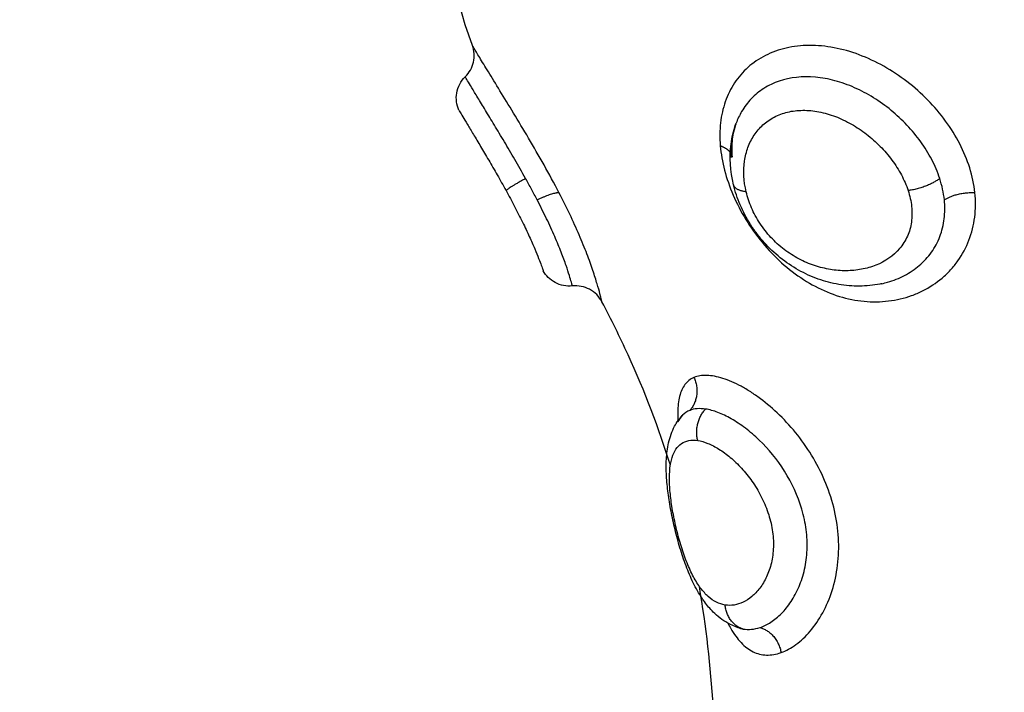
# Model space of a CAD drawing. Units: millimetres. Extents: x -0.1 to 18.7, y 0 to 16.6.
# Drawn here: x 8.8 to 8.8, y 5.6 to 5.7 of the extents above; entities that cross this region are included whole.
import ezdxf

# ---------------------------------------------------------------- set-up
doc = ezdxf.new("R2010")
doc.units = ezdxf.units.MM
doc.layers.add('DIASTASEIS', color=253, linetype='Continuous', lineweight=5)
doc.layers.add('Make2D$Visible$Curves', color=7, linetype='Continuous')
doc.layers.add('Make2D$Visible$Tangents', color=8, linetype='Continuous')
doc.styles.get("Standard").update_dxf_attribs({"font": 'ARIALN.TTF'})
doc.dimstyles.get("Standard").update_dxf_attribs({"dimtxt": 0.18, "dimasz": 0.15, "dimexe": 0.18, "dimexo": 0.0625, "dimgap": 0.09, "dimtad": 0, "dimtih": 1, "dimtoh": 1, "dimzin": 0, "dimdsep": 46, "dimtxsty": 'Standard', "dimblk": 'OBLIQUE', "dimcen": 0.09, "dimadec": 0, "dimazin": 0, "dimtfac": 1, "dimtofl": 0, "dimtmove": 0, "dimatfit": 3, "dimfxl": 1, "dimtolj": 1, "dimtzin": 0, "dimarcsym": 0})

# ---------------------------------------------------------------- blocks, each defined once
blk = doc.blocks.new('_Oblique')
at = {"color": 0, "linetype": 'ByBlock', "lineweight": -2, "transparency": 16777216}
blk.add_line((-0.5, -0.5), (0.5, 0.5), dxfattribs=at)
blk = doc.blocks.new('*D41')
at = {"layer": 'Defpoints', "color": 0}
for p in [(1.142592, 6.412332), (12.118327, 5.517332), (12.118327, 0.18)]:
    blk.add_point(p, dxfattribs=at)
at = {"layer": 'DIASTASEIS', "color": 0, "lineweight": -2}
for p, q in [((1.142592, 6.349832), (1.142592, 0)), ((12.118327, 5.454832), (12.118327, 0)), ((1.142592, 0.18), (6.298577, 0.18)), ((12.118327, 0.18), (6.962342, 0.18))]:
    blk.add_line(p, q, dxfattribs=at)
at = {"layer": 'DIASTASEIS', "color": 0, "linetype": 'ByBlock', "lineweight": -2, "xscale": 0.15, "yscale": 0.15, "zscale": 0.15, "rotation": 180}
blk.add_blockref('_Oblique', (1.142592, 0.18), dxfattribs=at)
at = {"layer": 'DIASTASEIS', "color": 0, "linetype": 'ByBlock', "lineweight": -2, "xscale": 0.15, "yscale": 0.15, "zscale": 0.15}
blk.add_blockref('_Oblique', (12.118327, 0.18), dxfattribs=at)
at = {"layer": 'DIASTASEIS', "color": 0, "insert": (6.630459, 0.18), "char_height": 0.18, "attachment_point": 5}
blk.add_mtext('\\A1;\\A1;11.00', dxfattribs=at)
blk = doc.blocks.new('*D42')
at = {"layer": 'Defpoints', "color": 0}
for p in [(2.639077, 8.284654), (2.639077, 5.964832), (10.118327, 5.047332)]:
    blk.add_point(p, dxfattribs=at)
at = {"layer": 'DIASTASEIS', "color": 0, "lineweight": -2}
for p, q in [((2.639077, 6.027332), (2.639077, 8.464654)), ((10.118327, 5.109832), (10.118327, 8.464654)), ((2.639077, 8.284654), (6.097836, 8.284654)), ((10.118327, 8.284654), (6.659568, 8.284654))]:
    blk.add_line(p, q, dxfattribs=at)
at = {"layer": 'DIASTASEIS', "color": 0, "linetype": 'ByBlock', "lineweight": -2, "xscale": 0.15, "yscale": 0.15, "zscale": 0.15, "rotation": 180}
blk.add_blockref('_Oblique', (2.639077, 8.284654), dxfattribs=at)
at = {"layer": 'DIASTASEIS', "color": 0, "linetype": 'ByBlock', "lineweight": -2, "xscale": 0.15, "yscale": 0.15, "zscale": 0.15}
blk.add_blockref('_Oblique', (10.118327, 8.284654), dxfattribs=at)
at = {"layer": 'DIASTASEIS', "color": 0, "insert": (6.378702, 8.284654), "char_height": 0.18, "attachment_point": 5}
blk.add_mtext('\\A1;\\A1;7.50', dxfattribs=at)
blk = doc.blocks.new('*D43')
at = {"layer": 'Defpoints', "color": 0}
for p in [(6.819685, 8.053878), (6.220327, 2.91782), (10.990867, 2.91782)]:
    blk.add_point(p, dxfattribs=at)
at = {"layer": 'DIASTASEIS', "color": 0, "lineweight": -2}
for p, q in [((6.882185, 8.053878), (11.170867, 8.053878)), ((10.990867, 8.053878), (10.990867, 5.667753)), ((10.990867, 2.91782), (10.990867, 5.303946)), ((6.282827, 2.91782), (11.170867, 2.91782))]:
    blk.add_line(p, q, dxfattribs=at)
at = {"layer": 'DIASTASEIS', "color": 0, "linetype": 'ByBlock', "lineweight": -2, "xscale": 0.15, "yscale": 0.15, "zscale": 0.15}
for p, rotation in [((10.990867, 8.053878), 90), ((10.990867, 2.91782), 270)]:
    blk.add_blockref('_Oblique', p, dxfattribs=dict(at, rotation=rotation))
at = {"layer": 'DIASTASEIS', "color": 0, "insert": (10.990867, 5.485849), "char_height": 0.18, "attachment_point": 5}
blk.add_mtext('\\A1;\\A1;5.10', dxfattribs=at)
blk = doc.blocks.new('_s036')
at = {"layer": 'Make2D$Visible$Curves', "lineweight": -3}
for points, knots in [([(2047.9499, 10004.024306), (2047.949904, 10004.024285), (2047.949909, 10004.024265), (2047.949913, 10004.024244), (2047.949958, 10004.024018), (2047.949981, 10004.023787), (2047.949983, 10004.023553), (2047.949985, 10004.023322), (2047.949965, 10004.023086), (2047.949925, 10004.022854), (2047.949885, 10004.022622), (2047.949825, 10004.022394), (2047.949744, 10004.022168), (2047.949664, 10004.021942), (2047.949562, 10004.021718), (2047.949442, 10004.021503), (2047.949322, 10004.021289), (2047.949183, 10004.021084), (2047.949027, 10004.020889), (2047.94887, 10004.020693), (2047.948693, 10004.020507), (2047.948504, 10004.020339), (2047.94841, 10004.020255), (2047.948314, 10004.020176), (2047.948213, 10004.0201), (2047.948112, 10004.020024), (2047.948009, 10004.019952), (2047.947902, 10004.019885), (2047.947692, 10004.019751), (2047.947474, 10004.019637), (2047.947249, 10004.019541), (2047.947026, 10004.019446), (2047.946795, 10004.01937), (2047.946566, 10004.019315)], [0.111991, 0.111991, 0.111991, 0.111991, 0.181982, 0.181982, 0.181982, 0.94469, 0.94469, 0.94469, 1.703136, 1.703136, 1.703136, 2.454233, 2.454233, 2.454233, 3.21153, 3.21153, 3.21153, 3.965827, 3.965827, 3.965827, 4.728152, 4.728152, 4.728152, 5.105274, 5.105274, 5.105274, 5.485608, 5.485608, 5.485608, 6.239877, 6.239877, 6.239877, 6.995837, 6.995837, 6.995837, 6.995837]), ([(2047.946566, 10004.019315), (2047.946103, 10004.019203), (2047.945646, 10004.019174), (2047.9452, 10004.019231), (2047.944973, 10004.01926), (2047.944754, 10004.019311), (2047.944542, 10004.019385), (2047.944526, 10004.019391), (2047.944511, 10004.019396), (2047.944495, 10004.019402)], [0, 0, 0, 0, 1.519504, 1.519504, 1.519504, 2.291439, 2.291439, 2.291439, 2.347789, 2.347789, 2.347789, 2.347789]), ([(2047.944515, 10004.019395), (2047.944516, 10004.019394), (2047.944517, 10004.019394), (2047.944518, 10004.019394), (2047.944677, 10004.019337), (2047.944848, 10004.019297), (2047.945034, 10004.019274), (2047.945221, 10004.019251), (2047.945425, 10004.019247), (2047.945636, 10004.019264)], [0.034331, 0.034331, 0.034331, 0.034331, 0.038751, 0.038751, 0.038751, 0.850216, 0.850216, 0.850216, 1.673555, 1.673555, 1.673555, 1.673555]), ([(2047.961505, 10004.019521), (2047.961464, 10004.01938), (2047.961406, 10004.019246), (2047.961334, 10004.019119), (2047.961234, 10004.01894), (2047.961107, 10004.018778), (2047.960961, 10004.018632), (2047.960854, 10004.018525), (2047.960737, 10004.018426), (2047.960612, 10004.018335), (2047.960575, 10004.018308), (2047.960536, 10004.018281), (2047.960497, 10004.018255), (2047.960336, 10004.018147), (2047.960162, 10004.018049), (2047.959976, 10004.017958), (2047.959885, 10004.017914), (2047.959791, 10004.017871), (2047.959695, 10004.01783), (2047.959601, 10004.01779), (2047.959504, 10004.017752), (2047.959405, 10004.017715), (2047.959211, 10004.017642), (2047.959007, 10004.017574), (2047.958799, 10004.017512), (2047.958595, 10004.017451), (2047.958389, 10004.017396), (2047.95818, 10004.017345), (2047.957972, 10004.017295), (2047.957762, 10004.01725), (2047.957558, 10004.017211), (2047.957352, 10004.017172), (2047.957153, 10004.01714), (2047.956956, 10004.017114), (2047.956856, 10004.017101), (2047.956757, 10004.01709), (2047.95666, 10004.01708), (2047.956563, 10004.017071), (2047.956467, 10004.017064), (2047.956372, 10004.017058), (2047.956179, 10004.017048), (2047.955993, 10004.017046), (2047.955812, 10004.017056), (2047.955722, 10004.017061), (2047.955633, 10004.017068), (2047.955545, 10004.017079), (2047.955448, 10004.017092), (2047.955353, 10004.017108), (2047.955259, 10004.017129), (2047.955067, 10004.017173), (2047.954877, 10004.017238), (2047.954701, 10004.017333), (2047.954572, 10004.017402), (2047.954451, 10004.017486), (2047.954341, 10004.017589)], [0.05654, 0.05654, 0.05654, 0.05654, 0.614217, 0.614217, 0.614217, 1.398135, 1.398135, 1.398135, 1.970018, 1.970018, 1.970018, 2.139908, 2.139908, 2.139908, 2.844413, 2.844413, 2.844413, 3.188322, 3.188322, 3.188322, 3.523449, 3.523449, 3.523449, 4.184277, 4.184277, 4.184277, 4.828709, 4.828709, 4.828709, 5.473243, 5.473243, 5.473243, 6.116684, 6.116684, 6.116684, 6.445415, 6.445415, 6.445415, 6.776002, 6.776002, 6.776002, 7.454384, 7.454384, 7.454384, 7.794115, 7.794115, 7.794115, 8.169813, 8.169813, 8.169813, 8.947285, 8.947285, 8.947285, 9.510004, 9.510004, 9.510004, 9.510004]), ([(2047.954341, 10004.017589), (2047.95434, 10004.01759), (2047.954339, 10004.017591), (2047.954338, 10004.017592), (2047.95433, 10004.017599), (2047.954323, 10004.017603), (2047.954323, 10004.017603)], [0.0001082, 0.0001082, 0.0001082, 0.0001082, 0.0465481, 0.0465481, 0.0465481, 0.4573779, 0.4573779, 0.4573779, 0.4573779]), ([(2047.956018, 10004.017188), (2047.954774, 10004.016802), (2047.952935, 10004.016104), (2047.951105, 10004.015196), (2047.950511, 10004.014887)], [-5.831466, -5.831466, -5.831466, -5.831466, -1.897117, 0, 0, 0, 0]), ([(2047.950511, 10004.014887), (2047.950332, 10004.014794), (2047.950186, 10004.01465), (2047.95009, 10004.014472), (2047.949995, 10004.014295), (2047.949956, 10004.014092), (2047.949977, 10004.013892)], [0.000667, 0.000667, 0.000667, 0.000667, 0.60905, 0.60905, 0.60905, 1.2181, 1.2181, 1.2181, 1.2181]), ([(2047.941874, 10004.010525), (2047.940011, 10004.009847), (2047.935467, 10004.008984), (2047.930939, 10004.011847), (2047.928891, 10004.014456)], [-15.281526, -15.281526, -15.281526, -15.281526, -9.031224, 0, 0, 0, 0]), ([(2047.949977, 10004.013892), (2047.949999, 10004.013692), (2047.94996, 10004.013491), (2047.949865, 10004.013313), (2047.949773, 10004.013142), (2047.949634, 10004.013001), (2047.949464, 10004.012908)], [0.015314, 0.015314, 0.015314, 0.015314, 0.623403, 0.623403, 0.623403, 1.210103, 1.210103, 1.210103, 1.210103]), ([(2047.946765, 10004.011657), (2047.946945, 10004.011756), (2047.947125, 10004.011853), (2047.94748, 10004.012039), (2047.947657, 10004.012129), (2047.947997, 10004.012297), (2047.948158, 10004.012373), (2047.948458, 10004.01251), (2047.948599, 10004.012571), (2047.948847, 10004.012675), (2047.948955, 10004.012719), (2047.949143, 10004.012792), (2047.949219, 10004.01282), (2047.949342, 10004.012865), (2047.949388, 10004.012881), (2047.949449, 10004.012903), (2047.949464, 10004.012908), (2047.949464, 10004.012908)], [0, 0, 0, 0, 0.612325, 0.612325, 1.224651, 1.224651, 1.836976, 1.836976, 2.449301, 2.449301, 3.061627, 3.061627, 3.673952, 3.673952, 4.286277, 4.286277, 4.898603, 4.898603, 4.898603, 4.898603]), ([(2047.944059, 10004.010074), (2047.944059, 10004.010074), (2047.944077, 10004.010085), (2047.944151, 10004.010129), (2047.944206, 10004.010162), (2047.944347, 10004.010246), (2047.944435, 10004.010298), (2047.944636, 10004.010419), (2047.944749, 10004.010487), (2047.944999, 10004.010636), (2047.945137, 10004.010718), (2047.945426, 10004.010889), (2047.945578, 10004.010979), (2047.945901, 10004.011168), (2047.946068, 10004.011265), (2047.94641, 10004.01146), (2047.946585, 10004.011558), (2047.946765, 10004.011657)], [0, 0, 0, 0, 0.611697, 0.611697, 1.223395, 1.223395, 1.835092, 1.835092, 2.44679, 2.44679, 3.058487, 3.058487, 3.670184, 3.670184, 4.281882, 4.281882, 4.893579, 4.893579, 4.893579, 4.893579]), ([(2047.942931, 10004.010285), (2047.942797, 10004.010423), (2047.942625, 10004.010518), (2047.942438, 10004.010561), (2047.94225, 10004.010604), (2047.942054, 10004.010591), (2047.941874, 10004.010525)], [0.000092, 0.000092, 0.000092, 0.000092, 0.580921, 0.580921, 0.580921, 1.161641, 1.161641, 1.161641, 1.161641]), ([(2047.944059, 10004.010074), (2047.943877, 10004.009991), (2047.943674, 10004.009965), (2047.943477, 10004.009999), (2047.943269, 10004.010034), (2047.943078, 10004.010135), (2047.942931, 10004.010285)], [0.000386, 0.000386, 0.000386, 0.000386, 0.604711, 0.604711, 0.604711, 1.242295, 1.242295, 1.242295, 1.242295])]:
    blk.add_open_spline(points, degree=3, knots=knots, dxfattribs=at)
for points in [[(2047.9499, 10004.024306), (2047.9499, 10004.024306), (2047.9499, 10004.024307), (2047.949899, 10004.024307)], [(2047.964146, 10004.01863), (2047.962792, 10004.018547), (2047.961443, 10004.018397), (2047.960098, 10004.018165)], [(2047.954323, 10004.017603), (2047.954323, 10004.017603), (2047.954325, 10004.017602), (2047.954329, 10004.0176)]]:
    blk.add_open_spline(points, degree=3, dxfattribs=at)
at = {"layer": 'Make2D$Visible$Tangents', "lineweight": -3}
for points, knots in [([(2047.946832, 10004.027437), (2047.946555, 10004.027408), (2047.946276, 10004.027349), (2047.945725, 10004.027178), (2047.945452, 10004.027064), (2047.944924, 10004.026791), (2047.944669, 10004.026633), (2047.944174, 10004.026271), (2047.943935, 10004.026067), (2047.943492, 10004.025633), (2047.943285, 10004.0254), (2047.9429, 10004.024901), (2047.942728, 10004.02464), (2047.942426, 10004.024104), (2047.942296, 10004.023826), (2047.942084, 10004.02326), (2047.942004, 10004.022978), (2047.941898, 10004.022417), (2047.941872, 10004.022135), (2047.941876, 10004.021593), (2047.941905, 10004.021333), (2047.94202, 10004.020837), (2047.942106, 10004.020601), (2047.942323, 10004.020172), (2047.942457, 10004.019976), (2047.942769, 10004.019625), (2047.942945, 10004.019475), (2047.943331, 10004.01922), (2047.943545, 10004.019115), (2047.943995, 10004.018959), (2047.944231, 10004.018906), (2047.944728, 10004.01885), (2047.94499, 10004.018847), (2047.945255, 10004.01887)], [0, 0, 0, 0, 0.942252, 0.942252, 1.884504, 1.884504, 2.826756, 2.826756, 3.769008, 3.769008, 4.71126, 4.71126, 5.653511, 5.653511, 6.595763, 6.595763, 7.538015, 7.538015, 8.480267, 8.480267, 9.422519, 9.422519, 10.364771, 10.364771, 11.307023, 11.307023, 12.249275, 12.249275, 13.191527, 13.191527, 14.133779, 14.133779, 15.076031, 15.076031, 15.076031, 15.076031]), ([(2047.945255, 10004.01887), (2047.945524, 10004.018892), (2047.945801, 10004.01894), (2047.946358, 10004.019086), (2047.946636, 10004.019182), (2047.947191, 10004.019422), (2047.94747, 10004.019566), (2047.948004, 10004.019893), (2047.94826, 10004.020076), (2047.948753, 10004.020481), (2047.948984, 10004.020702), (2047.949404, 10004.021166), (2047.949595, 10004.021415), (2047.949926, 10004.021929), (2047.950065, 10004.022193), (2047.950291, 10004.022736), (2047.950377, 10004.023015), (2047.950487, 10004.023567), (2047.950514, 10004.023845), (2047.950507, 10004.024398), (2047.950474, 10004.024666), (2047.950382, 10004.025056), (2047.950344, 10004.025184), (2047.950254, 10004.025435), (2047.950201, 10004.025559), (2047.950023, 10004.025916), (2047.949878, 10004.026135), (2047.949625, 10004.026434), (2047.949535, 10004.026528), (2047.949341, 10004.026707), (2047.949237, 10004.026791), (2047.948915, 10004.027019), (2047.948684, 10004.027143), (2047.948189, 10004.027333), (2047.947924, 10004.027398), (2047.947388, 10004.027464), (2047.947113, 10004.027466), (2047.946832, 10004.027437)], [0, 0, 0, 0, 0.953922, 0.953922, 1.907845, 1.907845, 2.861767, 2.861767, 3.81569, 3.81569, 4.769612, 4.769612, 5.723534, 5.723534, 6.677457, 6.677457, 7.631379, 7.631379, 8.585301, 8.585301, 9.539224, 9.539224, 10.016185, 10.016185, 10.493146, 10.493146, 11.447069, 11.447069, 11.92403, 11.92403, 12.400991, 12.400991, 13.354913, 13.354913, 14.308836, 14.308836, 15.262758, 15.262758, 15.262758, 15.262758]), ([(2047.946355, 10004.026254), (2047.94614, 10004.026184), (2047.945927, 10004.026093), (2047.945514, 10004.025878), (2047.945314, 10004.025754), (2047.944925, 10004.025475), (2047.944736, 10004.025319), (2047.944384, 10004.024986), (2047.944217, 10004.024808), (2047.943907, 10004.02443), (2047.943762, 10004.024228), (2047.943507, 10004.023817), (2047.943394, 10004.023606), (2047.943201, 10004.023171), (2047.943121, 10004.022948), (2047.943003, 10004.022508), (2047.942963, 10004.022289), (2047.942906, 10004.021634), (2047.942951, 10004.021221), (2047.943141, 10004.020667), (2047.943223, 10004.020497), (2047.943421, 10004.020183), (2047.943539, 10004.020039), (2047.943802, 10004.019788), (2047.943946, 10004.019679), (2047.944227, 10004.019515), (2047.944359, 10004.019453), (2047.944495, 10004.019402)], [-11.7815, -11.7815, -11.7815, -11.7815, -11.045156, -11.045156, -10.308813, -10.308813, -9.572469, -9.572469, -8.836125, -8.836125, -8.099781, -8.099781, -7.363438, -7.363438, -6.627094, -6.627094, -5.89075, -5.89075, -4.418063, -4.418063, -3.681719, -3.681719, -2.945375, -2.945375, -2.209031, -2.209031, -1.633391, -1.633391, -1.633391, -1.633391]), ([(2047.947075, 10004.02641), (2047.946955, 10004.026397), (2047.946835, 10004.026378), (2047.946595, 10004.026326), (2047.946474, 10004.026293), (2047.946355, 10004.026254)], [0, 0, 0, 0, 0.4101167, 0.4101167, 0.8202333, 0.8202333, 0.8202333, 0.8202333]), ([(2047.9499, 10004.024307), (2047.949885, 10004.024371), (2047.949869, 10004.024435), (2047.949795, 10004.024696), (2047.949718, 10004.024889), (2047.949529, 10004.025248), (2047.949417, 10004.025414), (2047.949157, 10004.025719), (2047.949006, 10004.025858), (2047.948678, 10004.026091), (2047.948501, 10004.026186), (2047.948122, 10004.026331), (2047.947918, 10004.026381), (2047.947504, 10004.026431), (2047.947292, 10004.026432), (2047.947075, 10004.02641)], [-4.659963, -4.659963, -4.659963, -4.659963, -4.424634, -4.424634, -3.687195, -3.687195, -2.949756, -2.949756, -2.212317, -2.212317, -1.474878, -1.474878, -0.737439, -0.737439, 0, 0, 0, 0]), ([(2047.946765, 10004.02519), (2047.946944, 10004.025249), (2047.947124, 10004.025288), (2047.947477, 10004.025327), (2047.947653, 10004.025326), (2047.947992, 10004.025278), (2047.948152, 10004.025233), (2047.948451, 10004.0251), (2047.948592, 10004.025011), (2047.948963, 10004.024695), (2047.949152, 10004.024417), (2047.949337, 10004.023953), (2047.949384, 10004.023788), (2047.949446, 10004.023453), (2047.949463, 10004.023281), (2047.949465, 10004.02293), (2047.949451, 10004.022751), (2047.949393, 10004.022395), (2047.949349, 10004.022217), (2047.94923, 10004.021862), (2047.949154, 10004.021684), (2047.948974, 10004.021343), (2047.948869, 10004.021179), (2047.948626, 10004.020861), (2047.948488, 10004.020709), (2047.948192, 10004.020435), (2047.948033, 10004.02031), (2047.947694, 10004.020089), (2047.94752, 10004.019996), (2047.947166, 10004.019844), (2047.946985, 10004.019783), (2047.946805, 10004.019741)], [0, 0, 0, 0, 0.609785, 0.609785, 1.21957, 1.21957, 1.829355, 1.829355, 2.43914, 2.43914, 3.658711, 3.658711, 4.268496, 4.268496, 4.878281, 4.878281, 5.488066, 5.488066, 6.097851, 6.097851, 6.707636, 6.707636, 7.317421, 7.317421, 7.927207, 7.927207, 8.536992, 8.536992, 9.146777, 9.146777, 9.756562, 9.756562, 9.756562, 9.756562]), ([(2047.946805, 10004.019741), (2047.946444, 10004.019655), (2047.946098, 10004.019638), (2047.945608, 10004.019708), (2047.945454, 10004.019746), (2047.945162, 10004.019855), (2047.945023, 10004.019925), (2047.944768, 10004.020094), (2047.944654, 10004.020193), (2047.94445, 10004.020418), (2047.944361, 10004.020546), (2047.944215, 10004.020825), (2047.944159, 10004.020975), (2047.944081, 10004.021296), (2047.944061, 10004.021469), (2047.944058, 10004.021822), (2047.944074, 10004.022003), (2047.944146, 10004.022373), (2047.9442, 10004.02256), (2047.944339, 10004.022926), (2047.944426, 10004.023108), (2047.944627, 10004.02346), (2047.94474, 10004.023629), (2047.944991, 10004.023953), (2047.945129, 10004.024108), (2047.945419, 10004.024393), (2047.945572, 10004.024525), (2047.945896, 10004.024766), (2047.946065, 10004.024873), (2047.946408, 10004.025055), (2047.946584, 10004.025131), (2047.946765, 10004.02519)], [0, 0, 0, 0, 1.229911, 1.229911, 1.844866, 1.844866, 2.459822, 2.459822, 3.074777, 3.074777, 3.689733, 3.689733, 4.304688, 4.304688, 4.919643, 4.919643, 5.534599, 5.534599, 6.149554, 6.149554, 6.76451, 6.76451, 7.379465, 7.379465, 7.99442, 7.99442, 8.609376, 8.609376, 9.224331, 9.224331, 9.839287, 9.839287, 9.839287, 9.839287]), ([(2047.962329, 10004.020917), (2047.962269, 10004.021084), (2047.962179, 10004.021251), (2047.961996, 10004.0215), (2047.961927, 10004.021583), (2047.961775, 10004.021744), (2047.961693, 10004.021822), (2047.961424, 10004.022049), (2047.961216, 10004.022191), (2047.960756, 10004.022441), (2047.960506, 10004.022548), (2047.959966, 10004.022718), (2047.959678, 10004.022781), (2047.959235, 10004.022835), (2047.959085, 10004.022847), (2047.958781, 10004.022856), (2047.958625, 10004.022854), (2047.958161, 10004.022828), (2047.957853, 10004.022784), (2047.957237, 10004.022642), (2047.956929, 10004.022544), (2047.956341, 10004.022306), (2047.956057, 10004.022165), (2047.955509, 10004.021844), (2047.955248, 10004.021664), (2047.954764, 10004.021283), (2047.954539, 10004.02108), (2047.954123, 10004.020653), (2047.953938, 10004.020437), (2047.953694, 10004.02011), (2047.953618, 10004.020001), (2047.953478, 10004.019783), (2047.953413, 10004.019674), (2047.953241, 10004.019354), (2047.953152, 10004.01915), (2047.953029, 10004.018763), (2047.952995, 10004.01858), (2047.952985, 10004.018252), (2047.953009, 10004.018108), (2047.953062, 10004.017983)], [0, 0, 0, 0, 0.95859, 0.95859, 1.437886, 1.437886, 1.917181, 1.917181, 2.875771, 2.875771, 3.834361, 3.834361, 4.792952, 4.792952, 5.272247, 5.272247, 5.751542, 5.751542, 6.710133, 6.710133, 7.668723, 7.668723, 8.627313, 8.627313, 9.585904, 9.585904, 10.544494, 10.544494, 11.503084, 11.503084, 11.98238, 11.98238, 12.461675, 12.461675, 13.420265, 13.420265, 14.378856, 14.378856, 15.337446, 15.337446, 15.337446, 15.337446]), ([(2047.961482, 10004.020209), (2047.961441, 10004.020331), (2047.961381, 10004.020453), (2047.961224, 10004.020696), (2047.961125, 10004.020816), (2047.960893, 10004.021044), (2047.96076, 10004.021152), (2047.960457, 10004.021352), (2047.960288, 10004.021442), (2047.959925, 10004.021595), (2047.959726, 10004.021659), (2047.959311, 10004.021751), (2047.959095, 10004.02178), (2047.958647, 10004.021799), (2047.958415, 10004.021789), (2047.957957, 10004.021731), (2047.957729, 10004.021682), (2047.957043, 10004.021482), (2047.956615, 10004.021281), (2047.95582, 10004.02078), (2047.955473, 10004.020492), (2047.955022, 10004.020027), (2047.954888, 10004.01987), (2047.954648, 10004.019555), (2047.954542, 10004.019396), (2047.954364, 10004.019084), (2047.954292, 10004.018933), (2047.954182, 10004.018644), (2047.954144, 10004.018504), (2047.954125, 10004.018374)], [0, 0, 0, 0, 0.712288, 0.712288, 1.424575, 1.424575, 2.136863, 2.136863, 2.84915, 2.84915, 3.561438, 3.561438, 4.273725, 4.273725, 4.986013, 4.986013, 5.6983, 5.6983, 7.122875, 7.122875, 8.54745, 8.54745, 9.259738, 9.259738, 9.972025, 9.972025, 10.684313, 10.684313, 11.3966, 11.3966, 11.3966, 11.3966]), ([(2047.961338, 10004.019126), (2047.9614, 10004.019157), (2047.961458, 10004.019189), (2047.961701, 10004.019328), (2047.961861, 10004.019443), (2047.962059, 10004.019631), (2047.962118, 10004.019697), (2047.962219, 10004.019832), (2047.962262, 10004.019901), (2047.962366, 10004.020114), (2047.962404, 10004.020265), (2047.962416, 10004.020583), (2047.962388, 10004.020751), (2047.962329, 10004.020917)], [11.211266, 11.211266, 11.211266, 11.211266, 11.49725, 11.49725, 12.455354, 12.455354, 12.934406, 12.934406, 13.413458, 13.413458, 14.371562, 14.371562, 15.329666, 15.329666, 15.329666, 15.329666]), ([(2047.955184, 10004.01811), (2047.955201, 10004.018219), (2047.955233, 10004.018334), (2047.95533, 10004.018572), (2047.955394, 10004.018697), (2047.955554, 10004.018952), (2047.955647, 10004.019079), (2047.955861, 10004.019333), (2047.955984, 10004.019461), (2047.956252, 10004.019706), (2047.956397, 10004.019823), (2047.95671, 10004.020044), (2047.95688, 10004.020148), (2047.957233, 10004.02033), (2047.957418, 10004.020409), (2047.957802, 10004.020539), (2047.957995, 10004.020587), (2047.958385, 10004.020649), (2047.958582, 10004.020662), (2047.958956, 10004.02065), (2047.959136, 10004.020627), (2047.959477, 10004.020547), (2047.959632, 10004.020493), (2047.959914, 10004.020362), (2047.960043, 10004.020284), (2047.960266, 10004.020116), (2047.96036, 10004.020025), (2047.960519, 10004.019836), (2047.960583, 10004.019736), (2047.960678, 10004.019536), (2047.960709, 10004.019435), (2047.960741, 10004.019233), (2047.960741, 10004.019132), (2047.960725, 10004.019032)], [0, 0, 0, 0, 0.603798, 0.603798, 1.207596, 1.207596, 1.811394, 1.811394, 2.415192, 2.415192, 3.01899, 3.01899, 3.622788, 3.622788, 4.226586, 4.226586, 4.830384, 4.830384, 5.434182, 5.434182, 6.03798, 6.03798, 6.641779, 6.641779, 7.245577, 7.245577, 7.849375, 7.849375, 8.453173, 8.453173, 9.056971, 9.056971, 9.660769, 9.660769, 9.660769, 9.660769]), ([(2047.961533, 10004.019639), (2047.961548, 10004.01973), (2047.961552, 10004.019824), (2047.961535, 10004.020015), (2047.961514, 10004.020112), (2047.961482, 10004.020209)], [-1.130154, -1.130154, -1.130154, -1.130154, -0.565077, -0.565077, 0, 0, 0, 0]), ([(2047.944499, 10004.019401), (2047.944536, 10004.019387), (2047.944574, 10004.019374), (2047.94479, 10004.019306), (2047.944977, 10004.019267), (2047.945328, 10004.01923), (2047.945489, 10004.019225), (2047.945653, 10004.019231)], [-1.62783, -1.62783, -1.62783, -1.62783, -1.472688, -1.472688, -0.736344, -0.736344, -0.151491, -0.151491, -0.151491, -0.151491]), ([(2047.960725, 10004.019032), (2047.960694, 10004.018834), (2047.960598, 10004.018642), (2047.960361, 10004.018375), (2047.960264, 10004.018288), (2047.960041, 10004.018121), (2047.959915, 10004.018042), (2047.959631, 10004.01789), (2047.959472, 10004.017817), (2047.959136, 10004.017682), (2047.958955, 10004.017618), (2047.958576, 10004.0175), (2047.958384, 10004.017447), (2047.957995, 10004.017353), (2047.957798, 10004.017311), (2047.95742, 10004.017243), (2047.957238, 10004.017215), (2047.956884, 10004.017175), (2047.956716, 10004.017163), (2047.956248, 10004.017152), (2047.955976, 10004.017179), (2047.955653, 10004.017277), (2047.955557, 10004.01732), (2047.955398, 10004.017425), (2047.955334, 10004.017487), (2047.955186, 10004.017706), (2047.955151, 10004.017892), (2047.955184, 10004.01811)], [-9.667654, -9.667654, -9.667654, -9.667654, -8.459197, -8.459197, -7.854969, -7.854969, -7.250741, -7.250741, -6.646512, -6.646512, -6.042284, -6.042284, -5.438055, -5.438055, -4.833827, -4.833827, -4.229599, -4.229599, -3.62537, -3.62537, -2.416914, -2.416914, -1.812685, -1.812685, -1.208457, -1.208457, 0, 0, 0, 0]), ([(2047.954125, 10004.018374), (2047.95411, 10004.018272), (2047.954106, 10004.018176), (2047.95412, 10004.017998), (2047.954139, 10004.017917), (2047.954168, 10004.017842)], [0, 0, 0, 0, 0.560141, 0.560141, 1.120282, 1.120282, 1.120282, 1.120282]), ([(2047.953062, 10004.017983), (2047.953115, 10004.017859), (2047.953195, 10004.017758), (2047.953353, 10004.017638), (2047.953412, 10004.017603), (2047.953544, 10004.017544), (2047.953617, 10004.017519), (2047.953852, 10004.017459), (2047.954029, 10004.01744), (2047.954322, 10004.017434), (2047.954421, 10004.017436), (2047.954524, 10004.017442)], [0, 0, 0, 0, 0.958104, 0.958104, 1.437156, 1.437156, 1.916208, 1.916208, 2.874312, 2.874312, 3.324551, 3.324551, 3.324551, 3.324551]), ([(2047.954168, 10004.017842), (2047.954206, 10004.017746), (2047.954262, 10004.017665), (2047.954336, 10004.017594), (2047.954339, 10004.017591), (2047.954341, 10004.017589)], [-11.4178566, -11.4178566, -11.4178566, -11.4178566, -10.7042406, -10.7042406, -10.6815663, -10.6815663, -10.6815663, -10.6815663]), ([(2047.950511, 10004.014887), (2047.950511, 10004.014887), (2047.95042, 10004.014866), (2047.950148, 10004.014794), (2047.950036, 10004.014762), (2047.949774, 10004.014684), (2047.949623, 10004.014638), (2047.949284, 10004.014523), (2047.949095, 10004.014456), (2047.948696, 10004.014303), (2047.948483, 10004.014216), (2047.948033, 10004.014023), (2047.947798, 10004.013916), (2047.947323, 10004.013689), (2047.94708, 10004.013568), (2047.946832, 10004.01344)], [0, 0, 0, 0, 1.682099, 1.682099, 2.523149, 2.523149, 3.364199, 3.364199, 4.205248, 4.205248, 5.046298, 5.046298, 5.887348, 5.887348, 6.728397, 6.728397, 6.728397, 6.728397]), ([(2047.949977, 10004.013892), (2047.949977, 10004.013892), (2047.949973, 10004.013891), (2047.949945, 10004.013883), (2047.949908, 10004.013873), (2047.949795, 10004.01384), (2047.949718, 10004.013818), (2047.949529, 10004.013759), (2047.949417, 10004.013723), (2047.949157, 10004.013633), (2047.949006, 10004.013579), (2047.948678, 10004.013452), (2047.948501, 10004.013379), (2047.948122, 10004.013215), (2047.947918, 10004.013122), (2047.947504, 10004.012923), (2047.947292, 10004.012817), (2047.947075, 10004.012704)], [-5.521435, -5.521435, -5.521435, -5.521435, -5.162073, -5.162073, -4.424634, -4.424634, -3.687195, -3.687195, -2.949756, -2.949756, -2.212317, -2.212317, -1.474878, -1.474878, -0.737439, -0.737439, 0, 0, 0, 0]), ([(2047.946832, 10004.01344), (2047.946521, 10004.013279), (2047.946209, 10004.013109), (2047.945594, 10004.012764), (2047.94529, 10004.012589), (2047.944708, 10004.012245), (2047.944426, 10004.012076), (2047.943887, 10004.011749), (2047.943637, 10004.011596), (2047.943172, 10004.011312), (2047.942955, 10004.011179), (2047.94258, 10004.010951), (2047.942418, 10004.010853), (2047.942217, 10004.010731), (2047.942157, 10004.010695), (2047.942056, 10004.010634), (2047.942013, 10004.010609), (2047.941944, 10004.010567), (2047.941918, 10004.010552), (2047.941883, 10004.010531), (2047.941874, 10004.010525), (2047.941874, 10004.010525)], [-8.445703, -8.445703, -8.445703, -8.445703, -7.38999, -7.38999, -6.334277, -6.334277, -5.278564, -5.278564, -4.222852, -4.222852, -3.167139, -3.167139, -2.111426, -2.111426, -1.583569, -1.583569, -1.055713, -1.055713, -0.527856, -0.527856, 0, 0, 0, 0]), ([(2047.947075, 10004.012704), (2047.946955, 10004.012642), (2047.946835, 10004.012578), (2047.946595, 10004.012449), (2047.946474, 10004.012383), (2047.946355, 10004.012317)], [0, 0, 0, 0, 0.4101167, 0.4101167, 0.8202333, 0.8202333, 0.8202333, 0.8202333]), ([(2047.946355, 10004.012317), (2047.94614, 10004.012197), (2047.945927, 10004.012075), (2047.945514, 10004.011836), (2047.945314, 10004.011718), (2047.944925, 10004.011487), (2047.944736, 10004.011374), (2047.944384, 10004.011161), (2047.944217, 10004.01106), (2047.943907, 10004.010872), (2047.943762, 10004.010785), (2047.943507, 10004.01063), (2047.943394, 10004.010562), (2047.943201, 10004.010446), (2047.943121, 10004.010399), (2047.943003, 10004.010328), (2047.942963, 10004.010304), (2047.942935, 10004.010288), (2047.942931, 10004.010285), (2047.942931, 10004.010285)], [-11.7815, -11.7815, -11.7815, -11.7815, -11.045156, -11.045156, -10.308813, -10.308813, -9.572469, -9.572469, -8.836125, -8.836125, -8.099781, -8.099781, -7.363438, -7.363438, -6.627094, -6.627094, -5.89075, -5.89075, -5.551932, -5.551932, -5.551932, -5.551932])]:
    blk.add_open_spline(points, degree=3, knots=knots, dxfattribs=at)
for points, weights in [([(2047.947075, 10004.02641), (2047.946804, 10004.026813), (2047.946832, 10004.027437)], [1, 0.839745857395, 1]), ([(2047.946355, 10004.026254), (2047.946692, 10004.025824), (2047.946765, 10004.02519)], [1, 0.818334081183, 1]), ([(2047.961482, 10004.020209), (2047.961651, 10004.020791), (2047.962329, 10004.020917)], [1, 0.822523315963, 1]), ([(2047.946805, 10004.019741), (2047.946763, 10004.019362), (2047.946566, 10004.019315)], [1, 0.906033840172, 1]), ([(2047.961533, 10004.019639), (2047.96137, 10004.019095), (2047.960725, 10004.019032)], [1, 0.836303324455, 1]), ([(2047.945255, 10004.01887), (2047.945338, 10004.019107), (2047.945482, 10004.019207)], [1, 0.93743314131, 0.95693642665]), ([(2047.955184, 10004.01811), (2047.954572, 10004.017954), (2047.954125, 10004.018374)], [1, 0.837399641471, 1]), ([(2047.953062, 10004.017983), (2047.953693, 10004.018274), (2047.954168, 10004.017842)], [1, 0.821090340845, 1]), ([(2047.947075, 10004.012704), (2047.946804, 10004.013275), (2047.946832, 10004.01344)], [1, 0.839745857395, 1]), ([(2047.946355, 10004.012317), (2047.946692, 10004.011719), (2047.946765, 10004.011657)], [1, 0.818334081183, 1])]:
    blk.add_rational_spline(points, weights, degree=2, dxfattribs=at)
for points in [[(2047.961505, 10004.019522), (2047.961517, 10004.01956), (2047.961526, 10004.0196), (2047.961533, 10004.019639)], [(2047.961505, 10004.019521), (2047.961505, 10004.019521), (2047.961505, 10004.019521), (2047.961505, 10004.019522)], [(2047.954341, 10004.017589), (2047.954403, 10004.017532), (2047.954476, 10004.017483), (2047.954562, 10004.017444)]]:
    blk.add_open_spline(points, degree=3, dxfattribs=at)
blk = doc.blocks.new('S036')
at = {"rotation": 270}
blk.add_blockref('_s036', (-7913.941273, 12027.438308), dxfattribs=at)

msp = doc.modelspace()

# ---------------------------------------------------------------- block references
msp.add_blockref('S036', (-2081.280665, -9973.837179))

# ---------------------------------------------------------------- dimensions: what is measured, and where the dimension line sits
at = {"layer": 'DIASTASEIS'}
for base, p1, p2, picture, middle in [((2.639077, 8.284654), (10.118327, 5.047332), (2.639077, 5.964832), '*D42', (6.378702, 8.284654)), ((12.118327, 0.18), (1.142592, 6.412332), (12.118327, 5.517332), '*D41', (6.630459, 0.18))]:
    dim = msp.add_linear_dim(base=base, p1=p1, p2=p2, text='\\A1;<>0', dimstyle='Standard', override={"dimdec": 1, "dimtxsty": 'Standard'}, dxfattribs=at)
    dim.commit()
    dim.dimension.update_dxf_attribs({"geometry": picture, "text_midpoint": middle})
dim = msp.add_linear_dim(base=(10.990867, 2.91782), p1=(6.819685, 8.053878), p2=(6.220327, 2.91782), angle=90, text='\\A1;<>0', dimstyle='Standard', override={"dimdec": 1, "dimtxsty": 'Standard'}, dxfattribs=at)
dim.commit()
dim.dimension.update_dxf_attribs({"geometry": '*D43', "text_midpoint": (10.990867, 5.485849)})

doc.saveas('drawing.dxf')
